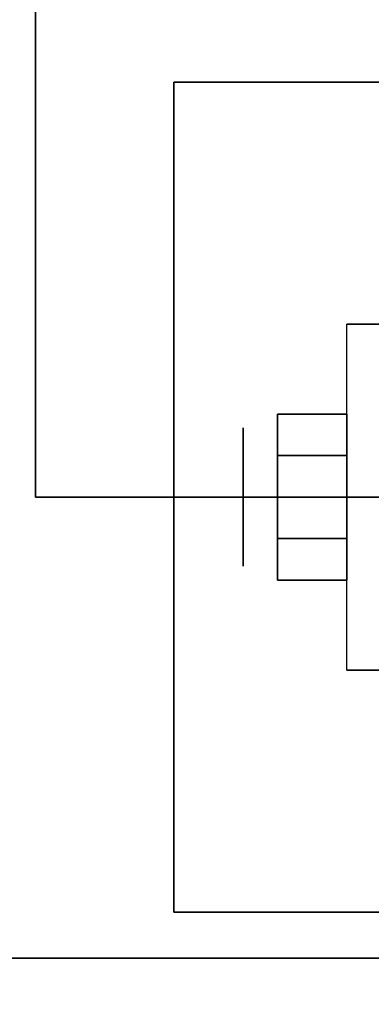
# Model space of a CAD drawing. Extents: x -100 to 100, y -19 to 19.
# Drawn here: x 30 to 31, y -11 to -8 of the extents above; entities that cross this region are included whole.
import ezdxf

# ---------------------------------------------------------------- set-up
doc = ezdxf.new("R2010")
doc.units = 0
for name, color, linetype in [('3D', 254, 'CONTINUOUS'), ('3D-CHROME', 254, 'CONTINUOUS'), ('3D-COLDROLL', 252, 'CONTINUOUS'), ('3D-FLAT', 7, 'CONTINUOUS'), ('3D-NON', 43, 'CONTINUOUS')]:
    doc.layers.add(name, color=color, linetype=linetype)

msp = doc.modelspace()

# ---------------------------------------------------------------- linework, layer by layer
at = {"layer": '3D', "extrusion": (1, 0, 0)}
msp.add_circle((-9.303, 1.125, 30.3125), 0.1875, dxfattribs=at)
at = {"layer": '3D-CHROME'}
for points in [[(30.4062, -9.078, 1.125), (30.5938, -9.078, 1.125), (30.5938, -9.1905, 1.3199), (30.4062, -9.1905, 1.3199)], [(30.4062, -9.1905, 0.9301), (30.5938, -9.1905, 0.9301), (30.5938, -9.078, 1.125), (30.4062, -9.078, 1.125)], [(30.4062, -9.1905, 1.3199), (30.5938, -9.1905, 1.3199), (30.5938, -9.4155, 1.3199), (30.4062, -9.4155, 1.3199)], [(30.4062, -9.4155, 0.9301), (30.5938, -9.4155, 0.9301), (30.5938, -9.1905, 0.9301), (30.4062, -9.1905, 0.9301)], [(30.4062, -9.528, 1.125), (30.5938, -9.528, 1.125), (30.5938, -9.4155, 0.9301), (30.4062, -9.4155, 0.9301)], [(30.4062, -9.4155, 1.3199), (30.5938, -9.4155, 1.3199), (30.5938, -9.528, 1.125), (30.4062, -9.528, 1.125)]]:
    msp.add_3dface(points, dxfattribs=at)
at = {"layer": '3D-COLDROLL'}
for points in [[(29.75, 14.697, 36), (29.75, -9.303, 36), (29.75, -9.303, 36.25), (29.75, 14.697, 36.25)], [(44.75, 14.697, 36.25), (29.75, 14.697, 36.25), (29.75, -9.303, 36.25), (44.75, -9.303, 36.25)], [(44.75, 14.697, 36), (29.75, 14.697, 36), (29.75, -9.303, 36), (44.75, -9.303, 36)], [(44.75, -9.303, 36), (29.75, -9.303, 36), (29.75, -9.303, 36.25), (44.75, -9.303, 36.25)]]:
    msp.add_3dface(points, dxfattribs=at)
at = {"layer": '3D-FLAT'}
for points in [[(64.25, 18.447, 25), (28.25, 18.447, 25), (28.25, -14.303, 25), (64.25, -14.303, 25)], [(64.25, 18.447, 27), (28.25, 18.447, 27), (28.25, -14.303, 27), (64.25, -14.303, 27)], [(64.15, 18.447, 24.9), (28.35, 18.447, 24.9), (28.35, -12.303, 24.9), (64.15, -12.303, 24.9)], [(64.15, 18.447, 3), (28.35, 18.447, 3), (28.35, -12.303, 3), (64.15, -12.303, 3)], [(46.15, 16.447, 35), (28.35, 16.447, 35), (28.35, -10.553, 35), (46.15, -10.553, 35)], [(32.375, -8.178, 3), (30.125, -8.178, 3), (30.125, -10.428, 3), (32.375, -10.428, 3)], [(32.375, -8.178, 2.8125), (30.125, -8.178, 2.8125), (30.125, -10.428, 2.8125), (32.375, -10.428, 2.8125)], [(30.6875, -9.7718, 2.8125), (30.5938, -9.7718, 2.8125), (30.5938, -8.8343, 2.8125), (30.6875, -8.8343, 2.8125)], [(100.15, -10.553, 36), (10.35, -10.553, 36), (10.35, -16.953, 36), (100.15, -16.953, 36)]]:
    msp.add_3dface(points, dxfattribs=at)
at = {"layer": '3D-NON'}
for points in [[(30.125, -8.178, 2.8125), (30.125, -10.428, 2.8125), (30.125, -10.428, 3), (30.125, -8.178, 3)], [(32.375, -8.178, 2.8125), (30.125, -8.178, 2.8125), (30.125, -8.178, 3), (32.375, -8.178, 3)], [(30.6875, -8.8343, 2.8125), (30.5938, -8.8343, 2.8125), (30.5938, -8.8343, 1.125), (30.6875, -8.8343, 1.125)], [(30.6875, -9.7718, 1.125), (30.5938, -9.7718, 1.125), (30.5938, -9.7718, 2.8125), (30.6875, -9.7718, 2.8125)], [(32.375, -10.428, 2.8125), (30.125, -10.428, 2.8125), (30.125, -10.428, 3), (32.375, -10.428, 3)], [(100.15, -10.553, 35), (10.35, -10.553, 35), (10.35, -10.553, 36), (100.15, -10.553, 36)], [(28.35, -10.553, 35), (28.35, -10.553, 36), (46.15, -10.553, 36), (46.15, -10.553, 35)], [(64.15, -10.553, 27), (64.15, -10.553, 35), (28.35, -10.553, 35), (28.35, -10.553, 27)]]:
    msp.add_3dface(points, dxfattribs=at)
at = {"layer": '3D-NON', "invisible_edges": 15}
for points in [[(30.5938, -8.9905, 2.8125), (30.5938, -8.8343, 2.8125), (30.5938, -8.8343, 1.125), (30.5938, -8.8971, 0.8906)], [(30.5938, -9.1468, 2.8125), (30.5938, -8.9905, 2.8125), (30.5938, -8.8971, 0.8906), (30.5938, -9.0687, 0.7191)], [(30.5938, -9.303, 2.8125), (30.5938, -9.1468, 2.8125), (30.5938, -9.0687, 0.7191), (30.5938, -9.303, 0.6562)], [(30.5938, -9.4593, 2.8125), (30.5938, -9.303, 2.8125), (30.5938, -9.303, 0.6562), (30.5938, -9.5374, 0.7191)], [(30.5938, -9.6155, 2.8125), (30.5938, -9.4593, 2.8125), (30.5938, -9.5374, 0.7191), (30.5938, -9.709, 0.8906)], [(30.5938, -9.7718, 2.8125), (30.5938, -9.6155, 2.8125), (30.5938, -9.709, 0.8906), (30.5938, -9.7718, 1.125)]]:
    msp.add_3dface(points, dxfattribs=at)

doc.saveas('drawing.dxf')
